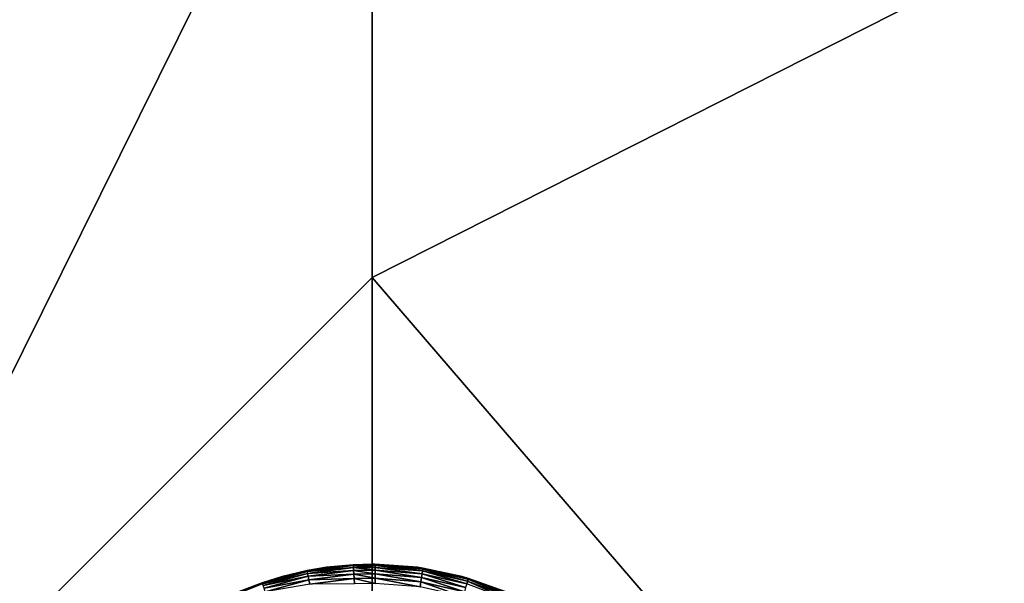
# Model space of a CAD drawing. Units: inches. Extents: x -17.7 to 17.7, y -17.7 to 17.7.
# Drawn here: x 11 to 13.3, y -11.1 to -9.7 of the extents above; entities that cross this region are included whole.
import ezdxf

# ---------------------------------------------------------------- set-up
doc = ezdxf.new("R2010")
doc.units = ezdxf.units.IN
doc.header["$MEASUREMENT"] = 0
doc.layers.add('SEAT-LEG', color=5, linetype='Continuous')
doc.layers.add('SEAT-UPHOLSTERY', color=5, linetype='Continuous')

msp = doc.modelspace()

# ---------------------------------------------------------------- linework, layer by layer
at = {"layer": 'SEAT-LEG'}
for points in [[(11.7044, -11.0299, 2.7558), (11.7044, -11.0299, 0.118), (11.5992, -11.0517, 0.118)], [(11.7044, -11.0299, 2.7558), (11.5992, -11.0517, 0.118), (11.5992, -11.0517, 2.7558)], [(11.7044, -11.0299, 0.118), (11.6584, -11.0379, 0.1097), (11.5992, -11.0517, 0.118)], [(11.6584, -11.0379, 0.1097), (11.7673, -11.0241, 0.1097), (11.7674, -11.0264, 0.0934)], [(11.7044, -11.0299, 0.118), (11.7673, -11.0241, 0.1097), (11.6584, -11.0379, 0.1097)], [(11.6588, -11.0401, 0.0934), (11.6584, -11.0379, 0.1097), (11.7674, -11.0264, 0.0934)], [(11.7674, -11.0264, 0.0934), (11.7677, -11.0309, 0.0776), (11.6588, -11.0401, 0.0934)], [(11.8116, -11.0225, 0.118), (11.7044, -11.0299, 0.118), (11.8116, -11.0225, 2.7558)], [(11.8116, -11.0225, 2.7558), (11.7044, -11.0299, 0.118), (11.7044, -11.0299, 2.7558)], [(11.8116, -11.0225, 0.118), (11.7673, -11.0241, 0.1097), (11.7044, -11.0299, 0.118)], [(11.8178, -11.023, 0.1065), (11.7673, -11.0241, 0.1097), (11.8116, -11.0225, 0.118)], [(11.8186, -11.0258, 0.09), (11.7673, -11.0241, 0.1097), (11.8178, -11.023, 0.1065)], [(11.8186, -11.0258, 0.09), (11.7674, -11.0264, 0.0934), (11.7673, -11.0241, 0.1097)], [(11.8187, -11.0306, 0.0749), (11.7674, -11.0264, 0.0934), (11.8186, -11.0258, 0.09)], [(11.8187, -11.0306, 0.0749), (11.7677, -11.0309, 0.0776), (11.7674, -11.0264, 0.0934)], [(11.9188, -11.0299, 2.7558), (11.9188, -11.0299, 0.118), (11.8116, -11.0225, 0.118)], [(11.9188, -11.0299, 2.7558), (11.8116, -11.0225, 0.118), (11.8116, -11.0225, 2.7558)], [(11.9188, -11.0299, 0.118), (11.8178, -11.023, 0.1065), (11.8116, -11.0225, 0.118)], [(11.8178, -11.023, 0.1065), (11.9313, -11.0343, 0.0934), (11.8186, -11.0258, 0.09)], [(11.8178, -11.023, 0.1065), (11.9317, -11.032, 0.1097), (11.9313, -11.0343, 0.0934)], [(11.9188, -11.0299, 0.118), (11.9317, -11.032, 0.1097), (11.8178, -11.023, 0.1065)], [(11.8186, -11.0258, 0.09), (11.9306, -11.0388, 0.0776), (11.8187, -11.0306, 0.0749)], [(11.9313, -11.0343, 0.0934), (11.9306, -11.0388, 0.0776), (11.8186, -11.0258, 0.09)], [(12.024, -11.0517, 2.7558), (12.024, -11.0517, 0.118), (11.9188, -11.0299, 0.118)], [(12.024, -11.0517, 2.7558), (11.9188, -11.0299, 0.118), (11.9188, -11.0299, 2.7558)], [(12.024, -11.0517, 0.118), (11.9317, -11.032, 0.1097), (11.9188, -11.0299, 0.118)], [(11.5992, -11.0517, 2.7558), (11.5992, -11.0517, 0.118), (11.4979, -11.0877, 0.118)], [(11.5992, -11.0517, 2.7558), (11.4979, -11.0877, 0.118), (11.4979, -11.0877, 2.7558)], [(11.5992, -11.0517, 0.118), (11.5524, -11.0667, 0.1097), (11.4979, -11.0877, 0.118)], [(11.5524, -11.0667, 0.1097), (11.6584, -11.0379, 0.1097), (11.6588, -11.0401, 0.0934)], [(11.5992, -11.0517, 0.118), (11.6584, -11.0379, 0.1097), (11.5524, -11.0667, 0.1097)], [(11.5524, -11.0667, 0.1097), (11.6588, -11.0401, 0.0934), (11.5532, -11.0689, 0.0934)], [(11.6588, -11.0401, 0.0934), (11.6597, -11.0446, 0.0776), (11.5532, -11.0689, 0.0934)], [(11.5532, -11.0689, 0.0934), (11.6597, -11.0446, 0.0776), (11.5546, -11.0732, 0.0776)], [(11.6597, -11.0446, 0.0776), (11.661, -11.0512, 0.0625), (11.5546, -11.0732, 0.0776)], [(11.5546, -11.0732, 0.0776), (11.661, -11.0512, 0.0625), (11.5569, -11.0795, 0.0625)], [(11.661, -11.0512, 0.0625), (11.6627, -11.0597, 0.0485), (11.5569, -11.0795, 0.0625)], [(11.6588, -11.0401, 0.0934), (11.7677, -11.0309, 0.0776), (11.6597, -11.0446, 0.0776)], [(11.7677, -11.0309, 0.0776), (11.7681, -11.0376, 0.0625), (11.6597, -11.0446, 0.0776)], [(11.6597, -11.0446, 0.0776), (11.7681, -11.0376, 0.0625), (11.661, -11.0512, 0.0625)], [(11.7681, -11.0376, 0.0625), (11.7685, -11.0463, 0.0485), (11.661, -11.0512, 0.0625)], [(11.661, -11.0512, 0.0625), (11.7685, -11.0463, 0.0485), (11.6627, -11.0597, 0.0485)], [(11.7685, -11.0463, 0.0485), (11.7691, -11.0569, 0.0359), (11.6627, -11.0597, 0.0485)], [(11.8188, -11.0373, 0.0606), (11.7677, -11.0309, 0.0776), (11.8187, -11.0306, 0.0749)], [(11.8188, -11.0373, 0.0606), (11.7681, -11.0376, 0.0625), (11.7677, -11.0309, 0.0776)], [(11.8189, -11.0459, 0.0473), (11.7681, -11.0376, 0.0625), (11.8188, -11.0373, 0.0606)], [(11.8189, -11.0459, 0.0473), (11.7685, -11.0463, 0.0485), (11.7681, -11.0376, 0.0625)], [(11.819, -11.0562, 0.0353), (11.7685, -11.0463, 0.0485), (11.8189, -11.0459, 0.0473)], [(11.819, -11.0562, 0.0353), (11.7691, -11.0569, 0.0359), (11.7685, -11.0463, 0.0485)], [(11.8187, -11.0306, 0.0749), (11.9296, -11.0454, 0.0625), (11.8188, -11.0373, 0.0606)], [(11.9306, -11.0388, 0.0776), (11.9296, -11.0454, 0.0625), (11.8187, -11.0306, 0.0749)], [(11.8188, -11.0373, 0.0606), (11.9283, -11.054, 0.0485), (11.8189, -11.0459, 0.0473)], [(11.9296, -11.0454, 0.0625), (11.9283, -11.054, 0.0485), (11.8188, -11.0373, 0.0606)], [(11.9283, -11.054, 0.0485), (11.9266, -11.0645, 0.0359), (11.8189, -11.0459, 0.0473)], [(11.8189, -11.0459, 0.0473), (11.9266, -11.0645, 0.0359), (11.819, -11.0562, 0.0353)], [(11.9296, -11.0454, 0.0625), (12.0323, -11.0776, 0.0485), (11.9283, -11.054, 0.0485)], [(11.9306, -11.0388, 0.0776), (12.0348, -11.0693, 0.0625), (11.9296, -11.0454, 0.0625)], [(12.0348, -11.0693, 0.0625), (12.0323, -11.0776, 0.0485), (11.9296, -11.0454, 0.0625)], [(11.9313, -11.0343, 0.0934), (12.0368, -11.0629, 0.0776), (11.9306, -11.0388, 0.0776)], [(12.0368, -11.0629, 0.0776), (12.0348, -11.0693, 0.0625), (11.9306, -11.0388, 0.0776)], [(11.9317, -11.032, 0.1097), (12.0381, -11.0585, 0.0934), (11.9313, -11.0343, 0.0934)], [(12.0381, -11.0585, 0.0934), (12.0368, -11.0629, 0.0776), (11.9313, -11.0343, 0.0934)], [(11.9317, -11.032, 0.1097), (12.0387, -11.0563, 0.1097), (12.0381, -11.0585, 0.0934)], [(12.024, -11.0517, 0.118), (12.0387, -11.0563, 0.1097), (11.9317, -11.032, 0.1097)], [(12.1253, -11.0877, 2.7558), (12.1253, -11.0877, 0.118), (12.024, -11.0517, 0.118)], [(12.1253, -11.0877, 2.7558), (12.024, -11.0517, 0.118), (12.024, -11.0517, 2.7558)], [(12.1253, -11.0877, 0.118), (12.0387, -11.0563, 0.1097), (12.024, -11.0517, 0.118)], [(11.4515, -11.11, 0.1097), (11.5524, -11.0667, 0.1097), (11.5532, -11.0689, 0.0934)], [(11.4979, -11.0877, 0.118), (11.5524, -11.0667, 0.1097), (11.4515, -11.11, 0.1097)], [(11.5569, -11.0795, 0.0625), (11.6627, -11.0597, 0.0485), (11.5597, -11.0878, 0.0485)], [(11.6627, -11.0597, 0.0485), (11.6648, -11.0701, 0.0359), (11.5597, -11.0878, 0.0485)], [(11.6627, -11.0597, 0.0485), (11.7691, -11.0569, 0.0359), (11.6648, -11.0701, 0.0359)], [(11.7691, -11.0569, 0.0359), (11.7698, -11.0691, 0.0249), (11.6648, -11.0701, 0.0359)], [(11.8189, -11.0681, 0.0247), (11.7691, -11.0569, 0.0359), (11.819, -11.0562, 0.0353)], [(11.8189, -11.0681, 0.0247), (11.7698, -11.0691, 0.0249), (11.7691, -11.0569, 0.0359)], [(11.819, -11.0562, 0.0353), (11.9248, -11.0766, 0.0249), (11.8189, -11.0681, 0.0247)], [(11.9266, -11.0645, 0.0359), (11.9248, -11.0766, 0.0249), (11.819, -11.0562, 0.0353)], [(11.9266, -11.0645, 0.0359), (12.0257, -11.0995, 0.0249), (11.9248, -11.0766, 0.0249)], [(11.9283, -11.054, 0.0485), (12.0293, -11.0878, 0.0359), (11.9266, -11.0645, 0.0359)], [(12.0293, -11.0878, 0.0359), (12.0257, -11.0995, 0.0249), (11.9266, -11.0645, 0.0359)], [(12.0323, -11.0776, 0.0485), (12.0293, -11.0878, 0.0359), (11.9283, -11.054, 0.0485)], [(12.0368, -11.0629, 0.0776), (12.1358, -11.1076, 0.0625), (12.0348, -11.0693, 0.0625)], [(12.0381, -11.0585, 0.0934), (12.1386, -11.1015, 0.0776), (12.0368, -11.0629, 0.0776)], [(12.1386, -11.1015, 0.0776), (12.1358, -11.1076, 0.0625), (12.0368, -11.0629, 0.0776)], [(12.0387, -11.0563, 0.1097), (12.1405, -11.0973, 0.0934), (12.0381, -11.0585, 0.0934)], [(12.1405, -11.0973, 0.0934), (12.1386, -11.1015, 0.0776), (12.0381, -11.0585, 0.0934)], [(12.0387, -11.0563, 0.1097), (12.1414, -11.0953, 0.1097), (12.1405, -11.0973, 0.0934)], [(12.1253, -11.0877, 0.118), (12.1414, -11.0953, 0.1097), (12.0387, -11.0563, 0.1097)]]:
    msp.add_3dface(points, dxfattribs=at)
at = {"layer": 'SEAT-UPHOLSTERY'}
for points, invisible_edges in [([(17.4809, 5.5916, 2.7558), (11.4979, -11.0877, 2.7558), (-5.59, 5.5916, 2.7558)], 15), ([(-5.59, 5.5916, 2.7558), (11.1125, -11.4477, 2.7558), (-5.59, -17.4792, 2.7558)], 15), ([(-5.59, 5.5916, 2.7558), (11.4025, -11.1372, 2.7558), (11.3147, -11.1991, 2.7558)], 13), ([(-5.59, 5.5916, 2.7558), (11.2361, -11.2725, 2.7558), (11.1683, -11.3559, 2.7558)], 13), ([(-5.59, 5.5916, 2.7558), (11.4979, -11.0877, 2.7558), (11.4025, -11.1372, 2.7558)], 13), ([(-5.59, 5.5916, 2.7558), (11.1683, -11.3559, 2.7558), (11.1125, -11.4477, 2.7558)], 13), ([(11.3147, -11.1991, 2.7558), (11.2361, -11.2725, 2.7558), (-5.59, 5.5916, 2.7558)], 14), ([(11.5992, -11.0517, 2.7558), (11.4979, -11.0877, 2.7558), (17.4809, 5.5916, 2.7558)], 14), ([(17.4809, 5.5916, 2.7558), (11.7044, -11.0299, 2.7558), (11.5992, -11.0517, 2.7558)], 13), ([(17.4809, 5.5916, 2.7558), (11.8116, -11.0225, 2.7558), (11.7044, -11.0299, 2.7558)], 13), ([(11.9188, -11.0299, 2.7558), (11.8116, -11.0225, 2.7558), (17.4809, 5.5916, 2.7558)], 14), ([(17.4809, 5.5916, 2.7558), (12.024, -11.0517, 2.7558), (11.9188, -11.0299, 2.7558)], 13), ([(17.4809, 5.5916, 2.7558), (12.1253, -11.0877, 2.7558), (12.024, -11.0517, 2.7558)], 13), ([(12.2207, -11.1372, 2.7558), (12.1253, -11.0877, 2.7558), (17.4809, 5.5916, 2.7558)], 14), ([(17.4809, 5.5916, 2.7558), (12.3085, -11.1991, 2.7558), (12.2207, -11.1372, 2.7558)], 13), ([(17.4809, 5.5916, 2.7558), (12.3871, -11.2725, 2.7558), (12.3085, -11.1991, 2.7558)], 13), ([(12.4549, -11.3559, 2.7558), (12.3871, -11.2725, 2.7558), (17.4809, 5.5916, 2.7558)], 14), ([(17.4809, 5.5916, 2.7558), (12.5107, -11.4477, 2.7558), (12.4549, -11.3559, 2.7558)], 13), ([(17.4809, 5.5916, 2.7558), (12.5535, -11.5463, 2.7558), (12.5107, -11.4477, 2.7558)], 13), ([(17.4809, -17.4792, 2.7558), (12.5535, -11.5463, 2.7558), (17.4809, 5.5916, 2.7558)], 15), ([(14.3512, -11.8099, 14.9529), (14.7541, -8.8572, 15.3411), (13.0703, -11.8099, 14.8324)], 1)]:
    msp.add_3dface(points, dxfattribs=dict(at, invisible_edges=invisible_edges))
for points in [[(10.3483, -11.8099, 14.8616), (11.8116, -8.8572, 14.9605), (8.8588, -8.8572, 15.3366)], [(10.3483, -11.8099, 14.8616), (11.8116, -10.3467, 14.8616), (11.8116, -8.8572, 14.9605)], [(14.7541, -8.8572, 15.3411), (11.8116, -8.8572, 14.9605), (11.8116, -10.3467, 14.8616)], [(13.0703, -11.8099, 14.8324), (14.7541, -8.8572, 15.3411), (11.8116, -10.3467, 14.8616)], [(11.8116, -11.8099, 14.5668), (11.8116, -10.3467, 14.8616), (10.3483, -11.8099, 14.8616)], [(13.0703, -11.8099, 14.8324), (11.8116, -10.3467, 14.8616), (11.8116, -11.8099, 14.5668)]]:
    msp.add_3dface(points, dxfattribs=at)

doc.saveas('drawing.dxf')
